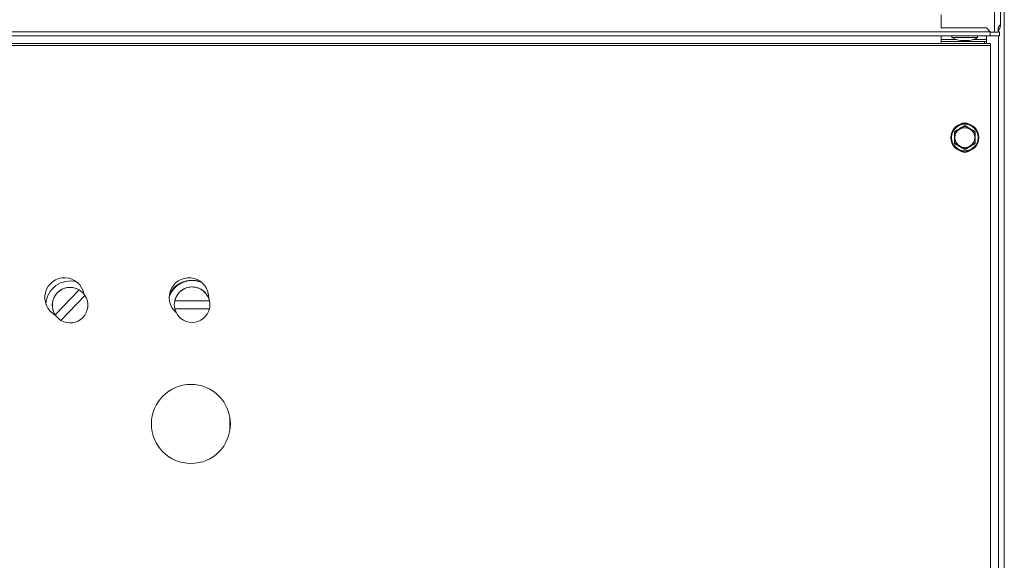
# Model space of a CAD drawing. Units: millimetres. Extents: x 209 to 36883, y 6 to 5746.
# Drawn here: x 32160 to 32659, y 4143 to 4416 of the extents above; entities that cross this region are included whole.
import ezdxf

# ---------------------------------------------------------------- set-up
doc = ezdxf.new("R2010")
doc.units = ezdxf.units.MM

msp = doc.modelspace()

# ---------------------------------------------------------------- linework, layer by layer
at = {"color": 7, "linetype": 'Continuous', "lineweight": 15}
for p, q in [((32653.67, 4947.95), (32653.67, 4409.95)), ((32656.67, 4944.09), (32656.67, 4413.81)), ((32658.67, 4586.95), (32658.67, 2696.93)), ((32626.67, 4412.2), (32626.67, 4418.79)), ((32649.67, 4412.2), (32626.67, 4412.2)), ((32651.52, 4410.21), (32649.67, 4412.2)), ((32656.23, 4413.21), (32656.67, 4413.21)), ((32656.67, 4413.21), (32656.67, 4413.81)), ((32651.52, 4408.21), (31666.18, 4408.21)), ((32651.52, 4410.21), (31666.19, 4410.21)), ((32626.68, 4408.21), (32626.68, 4406.21)), ((32632.17, 4408.21), (32632.17, 4407.21)), ((32645.17, 4407.21), (32632.17, 4407.21)), ((32645.17, 4407.21), (32645.17, 4408.21)), ((32649.67, 4408.21), (32649.67, 4406.21)), ((32653.67, 4409.95), (32651.52, 4409.95)), ((32651.52, 4409.95), (32651.52, 4408.21)), ((32656.17, 4408.21), (32651.52, 4408.21)), ((32655.6, 4409.95), (32653.67, 4409.95)), ((32655.6, 4411.95), (32655.6, 4409.95)), ((32656.17, 4410.21), (32655.6, 4410.21)), ((32656.17, 4408.21), (32656.17, 4410.21)), ((32651.67, 4404.21), (31665.67, 4404.21)), ((32651.67, 4403.21), (31665.67, 4403.21)), ((32634.39, 4406.21), (32626.68, 4406.21)), ((32626.68, 4405.21), (32626.68, 4406.21)), ((32626.68, 4405.21), (32649.67, 4405.21)), ((32626.68, 4405.21), (32626.68, 4404.21)), ((32640.67, 4405.71), (32636.67, 4405.71)), ((32649.67, 4406.21), (32642.96, 4406.21)), ((32648.67, 4405.21), (32648.67, 4404.21)), ((32649.67, 4406.21), (32649.67, 4405.21)), ((32649.67, 4404.21), (32649.67, 4405.21)), ((32651.67, 4403.21), (32651.67, 4404.21)), ((32651.67, 4020.61), (32651.67, 4403.21)), ((32638.68, 4362.4), (32636.18, 4360.95)), ((32643.68, 4359.51), (32641.18, 4360.95)), ((32633.68, 4353.74), (32636.18, 4352.29)), ((32638.68, 4350.85), (32641.18, 4352.29)), ((32250.91, 4283.72), (32252.39, 4283.18)), ((32178.13, 4266.83), (32190.29, 4279.48)), ((32193.18, 4276.71), (32181.02, 4264.06)), ((32238.64, 4273.98), (32256.19, 4273.98)), ((32256.19, 4269.98), (32238.64, 4269.98)), ((32266.61, 4208.7), (32266.61, 4214.56)), ((32266.67, 4209.13), (32266.63, 4209.23)), ((32266.63, 4209.23), (32266.63, 4209.23)), ((32266.66, 4209.23), (32266.63, 4209.23))]:
    msp.add_line(p, q, dxfattribs=at)
at = {"color": 8, "linetype": 'Continuous', "lineweight": 15}
for p, q in [((32655.67, 4411.02), (32655.67, 4410.21)), ((32655.67, 4408.21), (32655.67, 2696.93)), ((32266.66, 4209.23), (32266.57, 4209.79)), ((32266.83, 4211.54), (32266.61, 4212.44))]:
    msp.add_line(p, q, dxfattribs=at)
at = {"color": 7, "linetype": 'Continuous', "lineweight": 15, "flags": 128}
msp.add_lwpolyline([(32188.22, 4280.4), (32189.9, 4279.71), (32190.29, 4279.48)], dxfattribs=at)
at = {"color": 7, "linetype": 'Continuous', "lineweight": 15}
for centre, radius in [((32638.68, 4356.62), 7.1), ((32638.68, 4356.62), 6.74), ((32246.83, 4211.63), 20)]:
    msp.add_circle(centre, radius, dxfattribs=at)
for centre, radius, start, end in [((32637.98, 4417.13), 11.49, 239.6542, 263.4759), ((32639.37, 4417.13), 11.49, 276.5241, 300.3458), ((32638.67, 4360.11), 4, 53.0525, 126.9795), ((32638.68, 4356.62), 5, 120, 180), ((32638.68, 4356.62), 5, 60, 120), ((32638.68, 4356.62), 5, 0, 60), ((32638.68, 4356.62), 5, 180, 240), ((32638.68, 4356.62), 5, 300, 0), ((32638.68, 4356.62), 5, 240, 300), ((32638.67, 4353.11), 4, 231.6022, 308.3661), ((32182.83, 4275.63), 10, 10.2732, 242.1969), ((32185.65, 4271.77), 12.25, 74.7284, 177.7416), ((32245.83, 4275.63), 10, 357.557, 229.4724), ((32247.41, 4271.98), 12.25, 73.4384, 160.9843), ((32247.41, 4271.98), 12.5, 69.9562, 157.0733), ((32185.65, 4271.77), 9, 58.9789, 213.2998), ((32185.65, 4271.77), 9, 73.4384, 213.6522), ((32185.65, 4271.77), 9, 33.2998, 58.9789), ((32247.41, 4271.98), 9, 12.8396, 167.1604), ((32247.41, 4271.98), 9, 73.4384, 167.1604), ((32247.41, 4271.98), 9, 12.8396, 73.4384), ((32185.65, 4271.77), 9, 238.9789, 33.2998), ((32247.41, 4271.98), 9, 167.1604, 192.8396), ((32247.41, 4271.98), 9, 347.1604, 12.8396), ((32247.41, 4271.98), 9, 192.8396, 347.1604), ((32185.65, 4271.77), 9, 213.2998, 238.9789)]:
    msp.add_arc(centre, radius, start, end, dxfattribs=at)
for points, knots in [([(32656.67, 4413.81), (32656.66, 4413.74), (32656.63, 4413.61), (32656.39, 4413.36), (32656.05, 4413.09), (32655.72, 4412.55), (32655.64, 4412.15), (32655.6, 4411.95)], [0, 0, 0, 0, 0.2177839, 0.396655, 0.6399999, 0.8156904, 1, 1, 1, 1]), ([(32655.67, 4411.02), (32655.74, 4411.07), (32656.1, 4411.32), (32656.54, 4412.1), (32656.63, 4412.83), (32656.67, 4413.21)], [0, 0, 0, 0, 0.094829, 0.527755, 1, 1, 1, 1]), ([(32633.39, 4359.67), (32633.62, 4359.8), (32634.77, 4360.45), (32636.56, 4361.48), (32638.08, 4362.37), (32638.68, 4362.72)], [0, 0, 0, 0, 0.130523, 0.655233, 1, 1, 1, 1]), ([(32638.68, 4362.4), (32638.68, 4362.4), (32638.68, 4362.41), (32638.68, 4362.48), (32638.68, 4362.59), (32638.68, 4362.67), (32638.68, 4362.72), (32638.68, 4362.72)], [0, 0, 0, 0, 0.23611, 0.471251, 0.732222, 0.992497, 1, 1, 1, 1]), ([(32638.68, 4362.72), (32638.9, 4362.59), (32640.04, 4361.92), (32641.82, 4360.88), (32643.35, 4360.02), (32643.96, 4359.67)], [0, 0, 0, 0, 0.1305234, 0.6552334, 1, 1, 1, 1]), ([(32641.18, 4360.95), (32641.12, 4360.99), (32640.27, 4361.48), (32639.44, 4361.95), (32638.68, 4362.4)], [0, 0, 0, 0, 0.070201, 1, 1, 1, 1]), ([(32633.39, 4359.67), (32633.4, 4359.67), (32633.44, 4359.65), (32633.51, 4359.61), (32633.6, 4359.55), (32633.66, 4359.52), (32633.67, 4359.51), (32633.68, 4359.51)], [0, 0, 0, 0, 0.007503, 0.267778, 0.528749, 0.76389, 1, 1, 1, 1]), ([(32633.39, 4353.57), (32633.4, 4353.84), (32633.41, 4355.16), (32633.42, 4357.22), (32633.4, 4358.98), (32633.39, 4359.67)], [0, 0, 0, 0, 0.130523, 0.655233, 1, 1, 1, 1]), ([(32636.18, 4360.95), (32636.12, 4360.92), (32635.27, 4360.43), (32634.44, 4359.96), (32633.68, 4359.51)], [0, 0, 0, 0, 0.0702006, 1, 1, 1, 1]), ([(32633.68, 4359.51), (32633.68, 4358.78), (32633.68, 4357.83), (32633.68, 4356.85), (32633.68, 4356.62)], [0, 0, 0, 0, 0.768151, 1, 1, 1, 1]), ([(32643.68, 4359.51), (32643.68, 4359.51), (32643.69, 4359.52), (32643.75, 4359.55), (32643.84, 4359.61), (32643.92, 4359.65), (32643.96, 4359.67), (32643.96, 4359.67)], [0, 0, 0, 0, 0.23611, 0.471251, 0.732222, 0.992497, 1, 1, 1, 1]), ([(32643.68, 4356.62), (32643.68, 4356.85), (32643.68, 4357.83), (32643.68, 4358.78), (32643.68, 4359.51)], [0, 0, 0, 0, 0.231849, 1, 1, 1, 1]), ([(32643.96, 4359.67), (32643.95, 4359.41), (32643.94, 4358.09), (32643.93, 4356.03), (32643.95, 4354.27), (32643.96, 4353.57)], [0, 0, 0, 0, 0.130523, 0.655233, 1, 1, 1, 1]), ([(32633.39, 4353.57), (32633.4, 4353.58), (32633.44, 4353.6), (32633.51, 4353.64), (32633.6, 4353.69), (32633.66, 4353.73), (32633.67, 4353.74), (32633.68, 4353.74)], [0, 0, 0, 0, 0.007503, 0.267778, 0.528749, 0.76389, 1, 1, 1, 1]), ([(32638.68, 4350.53), (32638.45, 4350.66), (32637.31, 4351.33), (32635.53, 4352.37), (32634, 4353.23), (32633.39, 4353.57)], [0, 0, 0, 0, 0.130523, 0.655233, 1, 1, 1, 1]), ([(32633.68, 4356.62), (32633.68, 4355.85), (32633.68, 4354.88), (32633.68, 4353.94), (32633.68, 4353.74)], [0, 0, 0, 0, 0.788999, 1, 1, 1, 1]), ([(32643.96, 4353.57), (32643.73, 4353.45), (32642.58, 4352.8), (32640.79, 4351.77), (32639.28, 4350.88), (32638.68, 4350.53)], [0, 0, 0, 0, 0.130523, 0.655233, 1, 1, 1, 1]), ([(32641.18, 4352.29), (32641.23, 4352.33), (32642.08, 4352.82), (32642.91, 4353.29), (32643.68, 4353.74)], [0, 0, 0, 0, 0.0702006, 1, 1, 1, 1]), ([(32643.68, 4353.74), (32643.68, 4353.94), (32643.68, 4354.88), (32643.68, 4355.85), (32643.68, 4356.62)], [0, 0, 0, 0, 0.211001, 1, 1, 1, 1]), ([(32643.68, 4353.74), (32643.68, 4353.74), (32643.69, 4353.73), (32643.75, 4353.69), (32643.84, 4353.64), (32643.92, 4353.6), (32643.96, 4353.58), (32643.96, 4353.57)], [0, 0, 0, 0, 0.23611, 0.471251, 0.732222, 0.992497, 1, 1, 1, 1]), ([(32636.18, 4352.29), (32636.23, 4352.26), (32637.08, 4351.77), (32637.91, 4351.29), (32638.68, 4350.85)], [0, 0, 0, 0, 0.070201, 1, 1, 1, 1]), ([(32638.68, 4350.53), (32638.68, 4350.53), (32638.68, 4350.57), (32638.68, 4350.66), (32638.68, 4350.77), (32638.68, 4350.84), (32638.68, 4350.85), (32638.68, 4350.85)], [0, 0, 0, 0, 0.007503, 0.267778, 0.528749, 0.76389, 1, 1, 1, 1]), ([(32266.63, 4209.23), (32266.64, 4209.2), (32266.65, 4209.17), (32266.66, 4209.13), (32266.67, 4209.13)], [0, 0, 0, 0, 0.829162, 1, 1, 1, 1]), ([(32266.67, 4209.13), (32266.67, 4209.13), (32266.66, 4209.17), (32266.66, 4209.2), (32266.66, 4209.23)], [0, 0, 0, 0, 0.1644331, 1, 1, 1, 1])]:
    msp.add_open_spline(points, degree=3, knots=knots, dxfattribs=at)
msp.add_open_spline([(32651.52, 4408.21), (32651.52, 4408.24), (32651.52, 4408.3), (32651.52, 4408.76), (32651.52, 4409.42), (32651.52, 4409.95), (32651.52, 4410.21)], degree=3, dxfattribs=at)

doc.saveas('drawing.dxf')
